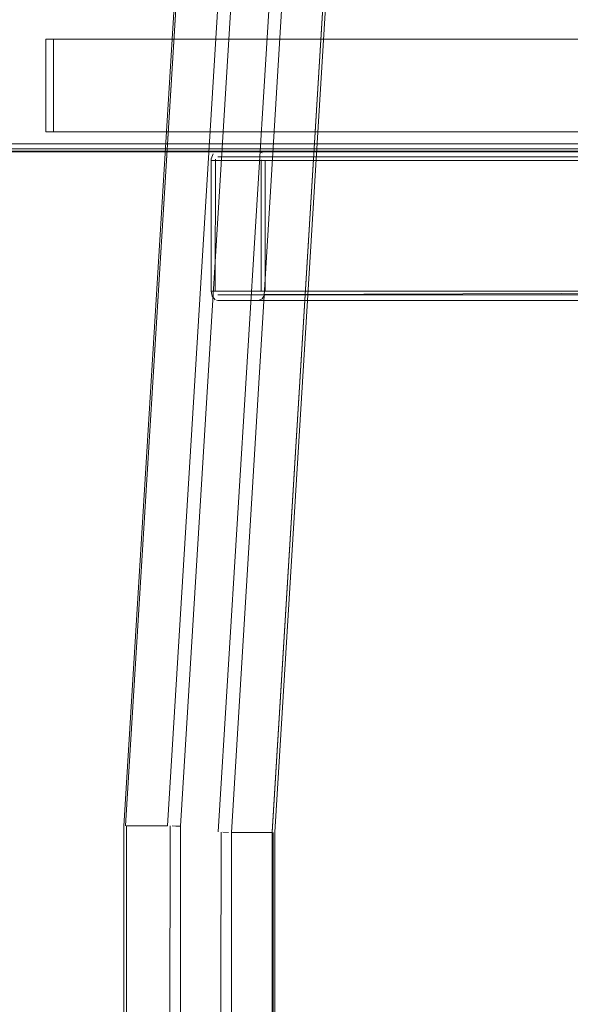
# Model space of a CAD drawing. Units: metres. Extents: x 7.7 to 19.2, y -10.2 to -1.1.
# Drawn here: x 8.7 to 8.8, y -9.7 to -9.5 of the extents above; entities that cross this region are included whole.
import ezdxf

# ---------------------------------------------------------------- set-up
doc = ezdxf.new("R2010")
doc.units = ezdxf.units.M
doc.header["$MEASUREMENT"] = 0

# ---------------------------------------------------------------- blocks, each defined once
blk = doc.blocks.new('e507369c-53a0-4e89-8ec5-f3a199d081b3')
at = {"color": 18, "lineweight": 9, "true_color": 0x000000}
for points in [[(8.6911, -9.49899), (8.6891, -9.49899), (8.6891, -9.47399), (8.6911, -9.47399), (8.6891, -9.47399), (8.6891, -9.49899), (8.6911, -9.49899), (8.6911, -9.47399)], [(10.28968, -9.49899), (8.6911, -9.49899), (8.6911, -9.47399), (10.28968, -9.47399), (8.6911, -9.47399), (8.6911, -9.49899), (10.28968, -9.49899), (10.28968, -9.47399)]]:
    blk.add_lwpolyline(points, close=True, dxfattribs=at)
blk = doc.blocks.new('198474ae-a9a3-43c6-8a4f-98383af12d9f')
at = {"color": 18, "lineweight": 9, "true_color": 0x000000}
blk.add_lwpolyline([(10.28968, -9.49899), (8.6911, -9.49899), (8.6911, -9.47399), (10.28968, -9.47399), (8.6911, -9.47399), (8.6911, -9.49899), (10.28968, -9.49899), (10.28968, -9.47399)], close=True, dxfattribs=at)
blk = doc.blocks.new('6c4aa92b-9143-4b98-a4ae-93ce60ec62a8')
at = {"color": 18, "lineweight": 9, "true_color": 0x000000}
blk.add_lwpolyline([(10.28968, -9.49899), (8.6911, -9.49899), (8.6911, -9.47399), (10.28968, -9.47399), (8.6911, -9.47399), (8.6911, -9.49899), (10.28968, -9.49899), (10.28968, -9.47399)], close=True, dxfattribs=at)
blk = doc.blocks.new('41898eb8-3ffc-496e-bde4-3dd6ed2d861f')
at = {"color": 18, "lineweight": 9, "true_color": 0x000000}
blk.add_lwpolyline([(7.88905, -9.50439), (7.90659, -9.50439), (8.8757, -9.50439), (8.85815, -9.50439), (7.88905, -9.50439), (7.88905, -10.08599), (7.90659, -10.08599), (7.90659, -9.50439)], dxfattribs=at)
blk = doc.blocks.new('d52db9bf-1f0a-436b-abf4-293874e9acb2')
at = {"color": 18, "lineweight": 9, "true_color": 0x000000}
for points in [[(7.89538, -8.25619), (7.89538, -9.50219), (8.86164, -9.50219), (8.87427, -9.50219), (7.90801, -9.50219)], [(7.90801, -9.50219), (8.87427, -9.50219), (8.86164, -9.50219), (7.89538, -9.50219), (7.90801, -9.50219)]]:
    blk.add_lwpolyline(points, dxfattribs=at)
blk = doc.blocks.new('65ee55a1-06f8-4667-961b-d5127ab335d9')
at = {"color": 18, "lineweight": 9, "true_color": 0x000000}
blk.add_lwpolyline([(8.86277, -9.50415), (8.87287, -9.50419), (7.90661, -9.50419), (7.9076, -9.5036)], dxfattribs=at)
blk = doc.blocks.new('594c2c2e-ee52-4c07-9b31-cd22b86b4fd8')
at = {"color": 18, "lineweight": 9, "true_color": 0x000000}
blk.add_line((8.86304, -9.50419), (7.89679, -9.50419), dxfattribs=at)
blk.add_lwpolyline([(7.89396, -9.50359), (8.86307, -9.50359), (8.86307, -8.25419)], dxfattribs=at)
blk = doc.blocks.new('e843b02b-4e68-4e0a-8a13-0e4d2c07ed1e')
at = {"color": 18, "lineweight": 9, "true_color": 0x000000}
blk.add_line((7.88905, -9.50359), (8.85815, -9.50359), dxfattribs=at)
blk = doc.blocks.new('3d71212e-3bba-4ff0-9774-69edf9b55c8f')
at = {"color": 18, "lineweight": 9, "true_color": 0x000000}
for p, q in [((9.01301, -9.50569), (8.74637, -9.50569)), ((9.00131, -9.50669), (8.73468, -9.50669))]:
    blk.add_line(p, q, dxfattribs=at)
for points in [[(8.71053, -9.68599), (8.80119, -8.21399), (8.93622, -8.21399), (8.93498, -8.21439)], [(8.81218, -8.21399), (8.72181, -9.68599), (8.71083, -9.68599), (8.71083, -10.12599)], [(8.71008, -10.12525), (8.71008, -9.68602), (8.80041, -8.21472)], [(8.71053, -9.68599), (8.80102, -8.21649)], [(8.7241, -9.68604), (8.72535, -9.6861), (8.81557, -8.21649), (8.81485, -8.21557)], [(8.82397, -8.25214), (8.7355, -9.68763)], [(8.82627, -8.25401), (8.73904, -9.68774), (8.73904, -10.08579)], [(8.92474, -8.25169), (8.8382, -8.25169), (8.75005, -9.68763), (8.75005, -10.08829), (8.75057, -10.08737), (8.75071, -10.08619)], [(8.75076, -10.08652), (8.75076, -9.68771), (8.83881, -8.25345)], [(8.75002, -9.68774), (8.83802, -8.25419), (8.82704, -8.25419), (8.91037, -8.25419), (8.99838, -9.68774)], [(9.00055, -9.5053), (9.00025, -9.50669), (8.73361, -9.50669)], [(8.74637, -9.50419), (8.73539, -9.50419), (9.00203, -9.50419)], [(9.01328, -9.50576), (9.00203, -9.50569), (8.73539, -9.50569)], [(9.01301, -9.50419), (8.74637, -9.50419), (8.74736, -9.50461)], [(8.73361, -9.50669), (8.73361, -9.54189), (9.00025, -9.54189)], [(9.01371, -9.54208), (8.74708, -9.54189), (8.74708, -9.50669), (9.01372, -9.50669), (9.01372, -9.54189)], [(8.74802, -9.54284), (9.01479, -9.54189), (9.01479, -9.50669)], [(9.01479, -9.50669), (8.74815, -9.50669), (8.74815, -9.54189)], [(9.00131, -9.54189), (8.73468, -9.54189)], [(9.00203, -9.54289), (8.73539, -9.54289), (8.74637, -9.54289)], [(8.74651, -9.54287), (9.01301, -9.54289)], [(9.01301, -9.54439), (9.00203, -9.54439), (8.73539, -9.54439)], [(9.01336, -9.54434), (8.74637, -9.54439)], [(9.0376, -10.12349), (8.72535, -10.12349), (8.72535, -9.6861)], [(8.73627, -9.68767), (8.7355, -10.08829)], [(8.73826, -9.68773), (8.73675, -9.68769)], [(8.75031, -9.68774), (8.75002, -10.08579), (8.73904, -10.08579), (8.99838, -10.08579)], [(8.75002, -9.68774), (8.73904, -9.68774)]]:
    blk.add_lwpolyline(points, dxfattribs=at)
blk = doc.blocks.new('3ee24e1f-b443-468d-b988-080213bba6b6')
at = {"color": 18, "lineweight": 9, "true_color": 0x000000}
blk.add_line((8.73364, -9.5062), (8.73361, -9.50669), dxfattribs=at)
for points in [[(8.73413, -9.50492), (8.73364, -9.5062)], [(8.73361, -9.54189), (8.73391, -9.54327)], [(8.73391, -9.54327), (8.73471, -9.5442)]]:
    blk.add_lwpolyline(points, dxfattribs=at)
blk = doc.blocks.new('5054dbaf-5681-4ca5-a0e0-fb40094dbd8e')
at = {"color": 18, "lineweight": 9, "true_color": 0x000000}
blk.add_lwpolyline([(8.73471, -9.50438)], dxfattribs=at)
blk = doc.blocks.new('c8595a00-4f65-482b-8b8c-5877af1f89c2')
at = {"color": 18, "lineweight": 9, "true_color": 0x000000}
for points in [[(8.73473, -9.5063), (8.73468, -9.54189)], [(8.73473, -9.5063)], [(8.73539, -9.50419)], [(8.73499, -9.54272)]]:
    blk.add_lwpolyline(points, dxfattribs=at)
blk = doc.blocks.new('bba5e2c1-cae0-4fe2-959a-285c2cd35f82')
at = {"color": 18, "lineweight": 9, "true_color": 0x000000}
for points in [[(8.73499, -9.54272)], [(8.73504, -9.54434), (8.74637, -9.54439), (8.74736, -9.54396), (8.74802, -9.54284)]]:
    blk.add_lwpolyline(points, dxfattribs=at)
blk = doc.blocks.new('ee835587-6a02-4f99-9899-77621243df7e')
at = {"color": 18, "lineweight": 9, "true_color": 0x000000}
blk.add_lwpolyline([(8.73539, -9.50569), (8.74637, -9.50569)], dxfattribs=at)
blk = doc.blocks.new('a146c832-4a65-467a-853d-68f8d0f58505')
at = {"color": 18, "lineweight": 9, "true_color": 0x000000}
blk.add_lwpolyline([(8.75071, -9.68772)], dxfattribs=at)
blk = doc.blocks.new('d1480046-c247-4705-83cc-5e6d1288e8a3')
at = {"color": 18, "lineweight": 9, "true_color": 0x000000}
blk.add_lwpolyline([(8.75005, -9.68763)], dxfattribs=at)
blk = doc.blocks.new('e1fdfe7a-598e-45f6-8730-bf2e80cbd36a')
at = {"color": 18, "lineweight": 9, "true_color": 0x000000}
blk.add_line((8.74707, -9.50649), (8.74708, -9.50669), dxfattribs=at)
for points in [[(8.74707, -9.50649)], [(8.74703, -9.54227)], [(8.74703, -9.54227)]]:
    blk.add_lwpolyline(points, dxfattribs=at)
blk = doc.blocks.new('09e3d04d-cd41-4cd8-a186-917d054e9b3b')
at = {"color": 18, "lineweight": 9, "true_color": 0x000000}
for points in [[(8.74802, -9.50573)], [(8.74815, -9.50669)]]:
    blk.add_lwpolyline(points, dxfattribs=at)
blk = doc.blocks.new('4a6e7e33-b769-4a1b-81be-bffcd80dbbad')
at = {"color": 18, "lineweight": 9, "true_color": 0x000000}
blk.add_line((8.7108, -9.6861), (8.7108, -10.12349), dxfattribs=at)
blk = doc.blocks.new('5dc3e8e4-a37c-4d64-97d3-6edaa9c67004')
at = {"color": 18, "lineweight": 9, "true_color": 0x000000}
blk.add_lwpolyline([(8.72259, -9.68599), (8.72181, -10.12599)], dxfattribs=at)
blk = doc.blocks.new('6059e732-3ecc-42da-8479-949bd93e55c2')
at = {"color": 18, "lineweight": 9, "true_color": 0x000000}
blk.add_lwpolyline([(8.7241, -9.68604), (8.72307, -9.686)], dxfattribs=at)
blk = doc.blocks.new('15b342ec-95a3-4e00-8a85-7a30cd994732')
for name in ['41898eb8-3ffc-496e-bde4-3dd6ed2d861f', '65ee55a1-06f8-4667-961b-d5127ab335d9', '3d71212e-3bba-4ff0-9774-69edf9b55c8f', 'e843b02b-4e68-4e0a-8a13-0e4d2c07ed1e', 'd52db9bf-1f0a-436b-abf4-293874e9acb2', '594c2c2e-ee52-4c07-9b31-cd22b86b4fd8', 'e507369c-53a0-4e89-8ec5-f3a199d081b3', '198474ae-a9a3-43c6-8a4f-98383af12d9f', '6c4aa92b-9143-4b98-a4ae-93ce60ec62a8', '3ee24e1f-b443-468d-b988-080213bba6b6', 'c8595a00-4f65-482b-8b8c-5877af1f89c2', '5054dbaf-5681-4ca5-a0e0-fb40094dbd8e', 'ee835587-6a02-4f99-9899-77621243df7e', '09e3d04d-cd41-4cd8-a186-917d054e9b3b', 'e1fdfe7a-598e-45f6-8730-bf2e80cbd36a', 'bba5e2c1-cae0-4fe2-959a-285c2cd35f82', '4a6e7e33-b769-4a1b-81be-bffcd80dbbad', '5dc3e8e4-a37c-4d64-97d3-6edaa9c67004', '6059e732-3ecc-42da-8479-949bd93e55c2', 'd1480046-c247-4705-83cc-5e6d1288e8a3', 'a146c832-4a65-467a-853d-68f8d0f58505']:
    blk.add_blockref(name, (0, 0))

msp = doc.modelspace()

# ---------------------------------------------------------------- block references
msp.add_blockref('15b342ec-95a3-4e00-8a85-7a30cd994732', (0, 0))

doc.saveas('drawing.dxf')
